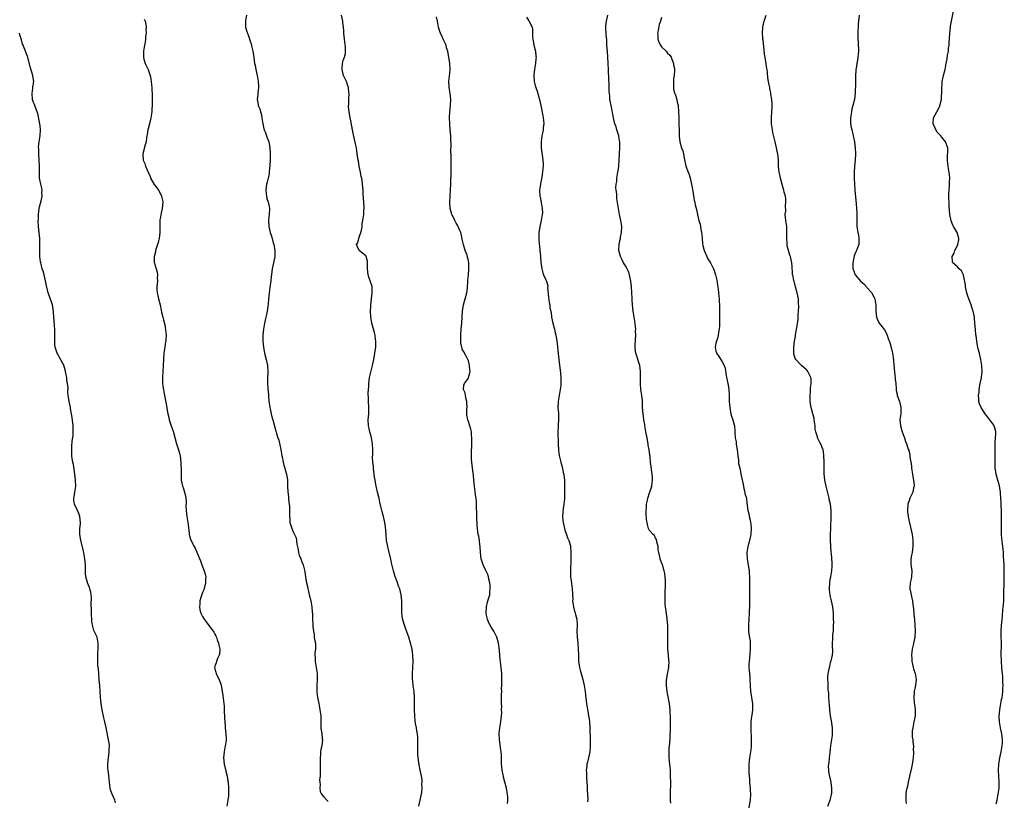
# Model space of a CAD drawing. Units: inches. Extents: x 2520000 to 2523000, y 1542000 to 1545000.
# Drawn here: x 2520502 to 2520829, y 1542601 to 1542859 of the extents above; entities that cross this region are included whole.
import ezdxf

# ---------------------------------------------------------------- set-up
doc = ezdxf.new("R2010")
doc.units = ezdxf.units.IN
doc.header["$MEASUREMENT"] = 0
doc.layers.add('LD25201542_10ft', color=73, linetype='Continuous')

msp = doc.modelspace()

# ---------------------------------------------------------------- linework, layer by layer
at = {"layer": 'LD25201542_10ft'}
for points, elevation in [([(2520825.8, 1542599.8), (2520826.1, 1542601), (2520826.23, 1542601.77), (2520826.52, 1542603), (2520826.79, 1542605), (2520826.84, 1542607), (2520826.63, 1542611), (2520826.71, 1542613), (2520826.99, 1542615), (2520827.44, 1542617), (2520827.81, 1542619), (2520827.87, 1542619.87), (2520827.93, 1542621), (2520827.69, 1542623), (2520827.27, 1542625), (2520826.92, 1542627), (2520826.84, 1542628.84), (2520827.03, 1542631), (2520827.38, 1542633), (2520827.59, 1542634.41), (2520827.77, 1542635), (2520827.95, 1542635.95), (2520828.05, 1542637), (2520828.06, 1542637.94), (2520828.1, 1542639), (2520828.03, 1542640.03), (2520828.02, 1542641), (2520827.99, 1542642.01), (2520827.77, 1542643.77), (2520827.7, 1542645), (2520827.54, 1542647), (2520827.54, 1542647.54), (2520827.48, 1542649), (2520827.51, 1542650.49), (2520827.57, 1542651.57), (2520827.59, 1542653), (2520827.48, 1542655.48), (2520827.46, 1542657), (2520827.63, 1542659), (2520827.73, 1542659.73), (2520827.84, 1542661), (2520827.9, 1542662.1), (2520828.04, 1542664.04), (2520828.21, 1542665.79), (2520828.31, 1542667), (2520828.37, 1542668.37), (2520828.39, 1542669), (2520828.38, 1542669.62), (2520828.47, 1542673), (2520828.5, 1542673.5), (2520828.51, 1542675), (2520828.47, 1542676.47), (2520828.5, 1542677), (2520828.42, 1542679), (2520828.39, 1542680.39), (2520828.27, 1542681.73), (2520828.25, 1542683), (2520828.18, 1542684.17), (2520828.07, 1542685), (2520827.67, 1542687.67), (2520827.55, 1542689), (2520827.59, 1542690.41), (2520827.53, 1542691), (2520827.53, 1542691.53), (2520827.59, 1542693), (2520827.63, 1542695), (2520827.58, 1542697), (2520827.52, 1542698.48), (2520827.44, 1542699.44), (2520827.37, 1542701), (2520827.26, 1542702.74), (2520827.23, 1542703), (2520826.91, 1542705.09), (2520826.41, 1542707), (2520825.83, 1542709), (2520825.56, 1542710.44), (2520825.47, 1542711), (2520825.48, 1542711.48), (2520825.44, 1542713), (2520825.48, 1542715), (2520825.44, 1542717), (2520825.45, 1542718.55), (2520825.46, 1542719), (2520825.53, 1542719.53), (2520825.64, 1542721), (2520825.67, 1542722.33), (2520825.74, 1542723), (2520825.58, 1542723.58), (2520825.13, 1542725), (2520825, 1542725.15), (2520823.76, 1542727), (2520823.39, 1542727.39), (2520823, 1542727.84), (2520822.49, 1542728.49), (2520822.2, 1542729), (2520820.81, 1542731), (2520820.27, 1542732.27), (2520820.02, 1542733), (2520820.02, 1542733.98), (2520819.98, 1542735), (2520820.15, 1542736.14), (2520820.23, 1542737), (2520820.26, 1542737.74), (2520820.54, 1542739), (2520820.91, 1542740.91), (2520820.91, 1542741.09), (2520821.13, 1542743), (2520821.08, 1542745), (2520820.77, 1542747), (2520820.42, 1542748.42), (2520820.25, 1542749), (2520819.98, 1542750.02), (2520819.75, 1542751), (2520819.62, 1542751.62), (2520819.39, 1542753), (2520819.15, 1542754.85), (2520819.1, 1542755.1), (2520818.93, 1542756.93), (2520818.77, 1542759), (2520818.6, 1542760.6), (2520818.59, 1542761), (2520818.51, 1542761.49), (2520818.21, 1542763), (2520817.87, 1542763.87), (2520817.54, 1542765), (2520816.73, 1542767), (2520816.28, 1542768.28), (2520816.1, 1542769), (2520815.69, 1542771), (2520815.65, 1542771.65), (2520815, 1542774.86), (2520814.96, 1542774.96), (2520814.32, 1542776.32), (2520813.57, 1542777), (2520813, 1542777.6), (2520811.45, 1542779), (2520811.31, 1542779.31), (2520811.2, 1542781), (2520811.89, 1542782.11), (2520812.12, 1542783), (2520813, 1542784.7), (2520813.12, 1542785), (2520813.44, 1542786.56), (2520813.46, 1542787), (2520812.93, 1542789), (2520811.73, 1542791), (2520811.45, 1542791.45), (2520810.86, 1542792.86), (2520810.48, 1542795), (2520810.27, 1542797.73), (2520810.2, 1542799), (2520810.16, 1542800.16), (2520810.12, 1542801), (2520810.14, 1542801.86), (2520810.2, 1542803), (2520810.34, 1542804.34), (2520810.38, 1542805), (2520810.37, 1542805.63), (2520810.43, 1542807), (2520810.32, 1542808.32), (2520810.08, 1542810.08), (2520809.93, 1542811), (2520809.86, 1542811.86), (2520809.74, 1542813), (2520809.74, 1542814.26), (2520809.83, 1542815.83), (2520809.81, 1542817), (2520809.08, 1542819), (2520808.1, 1542820.1), (2520807.44, 1542821), (2520806.27, 1542822.27), (2520805.84, 1542823), (2520805.56, 1542823.56), (2520804.92, 1542825), (2520805.03, 1542826.97), (2520805.03, 1542827), (2520806.13, 1542829), (2520807, 1542830.64), (2520807.14, 1542830.86), (2520807.21, 1542831), (2520807.71, 1542833), (2520807.75, 1542834.25), (2520807.82, 1542835), (2520807.87, 1542835.87), (2520807.83, 1542837), (2520807.88, 1542838.12), (2520807.97, 1542839), (2520808.4, 1542841), (2520808.89, 1542843), (2520809.29, 1542845), (2520809.55, 1542846.45), (2520809.73, 1542847.73), (2520809.98, 1542849), (2520810.06, 1542850.06), (2520810.21, 1542851), (2520810.27, 1542852.27), (2520810.34, 1542853), (2520810.47, 1542855), (2520810.67, 1542857), (2520810.73, 1542857.27), (2520811, 1542859), (2520811.69, 1542862.31)], 7610), ([(2520543.66, 1542859.66), (2520543.94, 1542859), (2520544.18, 1542857.82), (2520544.26, 1542857), (2520544.23, 1542856.23), (2520544.24, 1542855), (2520544.07, 1542853.93), (2520544.07, 1542853), (2520543.99, 1542851.99), (2520543.61, 1542850.39), (2520543.41, 1542849), (2520543.39, 1542847), (2520543.57, 1542846.43), (2520543.98, 1542845), (2520544.93, 1542843), (2520545.67, 1542841), (2520545.88, 1542839.88), (2520546, 1542839), (2520546.1, 1542837.9), (2520546.16, 1542837), (2520546.17, 1542836.17), (2520546.24, 1542835), (2520546.29, 1542833.71), (2520546.29, 1542833), (2520546.26, 1542832.26), (2520546.28, 1542831), (2520546.21, 1542829.79), (2520546.14, 1542829), (2520545.73, 1542826.27), (2520545, 1542823.3), (2520544.88, 1542823), (2520544.6, 1542821.4), (2520544.48, 1542821), (2520544.4, 1542820.4), (2520544.25, 1542819), (2520544, 1542818), (2520543.17, 1542815), (2520543.17, 1542814.83), (2520543.3, 1542813), (2520543.83, 1542811.83), (2520544.04, 1542811), (2520544.8, 1542809.2), (2520544.94, 1542808.94), (2520545.58, 1542807.58), (2520545.77, 1542807), (2520546.94, 1542804.94), (2520547.84, 1542803.84), (2520548.39, 1542803), (2520549, 1542801.82), (2520549.37, 1542801), (2520549.67, 1542799.67), (2520549.8, 1542799), (2520549.64, 1542797), (2520549.14, 1542795), (2520549, 1542794.09), (2520548.79, 1542793.21), (2520548.79, 1542793), (2520548.82, 1542792.82), (2520548.8, 1542789.2), (2520548.83, 1542789), (2520548.6, 1542787), (2520548.26, 1542785.74), (2520548.09, 1542785), (2520547.42, 1542783), (2520547.36, 1542782.64), (2520547, 1542781.34), (2520546.92, 1542781), (2520546.92, 1542780.92), (2520546.95, 1542779), (2520547, 1542778.79), (2520547.91, 1542775.91), (2520548.07, 1542775), (2520547.99, 1542774.01), (2520548.05, 1542773), (2520547.97, 1542771.97), (2520547.82, 1542771), (2520547.82, 1542770.18), (2520547.89, 1542769), (2520548.16, 1542768.16), (2520548.41, 1542767), (2520548.93, 1542765), (2520549.23, 1542763.23), (2520549.41, 1542762.59), (2520549.79, 1542761), (2520550.09, 1542760.09), (2520550.48, 1542758.48), (2520550.75, 1542756.75), (2520550.88, 1542755), (2520550.78, 1542753.22), (2520550.78, 1542753), (2520550.75, 1542752.76), (2520550.45, 1542751), (2520550.37, 1542750.37), (2520550.14, 1542749), (2520550.03, 1542747), (2520549.97, 1542745), (2520549.67, 1542741), (2520549.69, 1542739.69), (2520549.72, 1542739), (2520549.85, 1542738.15), (2520549.99, 1542737), (2520550.13, 1542736.13), (2520550.78, 1542732.78), (2520551.49, 1542729), (2520551.75, 1542727.75), (2520551.94, 1542727), (2520552.61, 1542725), (2520553.24, 1542723.24), (2520554.35, 1542719), (2520554.99, 1542717.01), (2520555.44, 1542715.44), (2520555.54, 1542715), (2520555.83, 1542713), (2520555.82, 1542711.82), (2520555.89, 1542711), (2520555.91, 1542710.09), (2520555.84, 1542709), (2520555.87, 1542707.87), (2520555.93, 1542707), (2520556.36, 1542705), (2520556.53, 1542704.53), (2520557, 1542703), (2520557.39, 1542701.39), (2520557.53, 1542699.53), (2520557.47, 1542698.53), (2520557.51, 1542697), (2520557.75, 1542695), (2520558.1, 1542693), (2520558.18, 1542692.18), (2520558.52, 1542689.48), (2520558.55, 1542689), (2520558.61, 1542688.61), (2520559.08, 1542687.08), (2520560.18, 1542685), (2520560.47, 1542684.47), (2520561.13, 1542683.13), (2520562.28, 1542680.28), (2520562.75, 1542679), (2520563.52, 1542677), (2520563.84, 1542675.84), (2520564.01, 1542675), (2520563.98, 1542674.03), (2520563.98, 1542673), (2520563.35, 1542670.65), (2520563, 1542669.81), (2520562.52, 1542668.52), (2520562.1, 1542667), (2520562.11, 1542665.89), (2520561.97, 1542665), (2520562.1, 1542664.1), (2520562.44, 1542663), (2520563, 1542661.82), (2520563.45, 1542661), (2520564.14, 1542660.14), (2520565, 1542658.85), (2520566.47, 1542657), (2520566.69, 1542656.69), (2520567, 1542656.05), (2520567.4, 1542655.4), (2520567.56, 1542655), (2520567.85, 1542654.15), (2520568.27, 1542653), (2520568.35, 1542652.35), (2520568.64, 1542651), (2520568.59, 1542649.41), (2520568.48, 1542649), (2520567.95, 1542647.95), (2520567.62, 1542647), (2520567.49, 1542646.51), (2520567, 1542645.37), (2520566.89, 1542645), (2520567, 1542644.55), (2520567.41, 1542643.41), (2520567.46, 1542643), (2520567.79, 1542642.21), (2520568.44, 1542641), (2520568.62, 1542640.62), (2520569, 1542639.4), (2520569.08, 1542639.08), (2520569.65, 1542635.65), (2520570.02, 1542633), (2520570.11, 1542632.11), (2520570.17, 1542631), (2520570.24, 1542628.24), (2520570.31, 1542627), (2520570.47, 1542625.53), (2520570.5, 1542625), (2520570.72, 1542623), (2520570.74, 1542621.26), (2520570.77, 1542621), (2520570.75, 1542620.75), (2520570.51, 1542619), (2520570.1, 1542617), (2520569.89, 1542615), (2520570.09, 1542613), (2520570.65, 1542610.65), (2520571.08, 1542609), (2520571.37, 1542607.37), (2520571.42, 1542607), (2520571.57, 1542605), (2520571.53, 1542602.47), (2520571.34, 1542601), (2520571.01, 1542599.01)], 7520), ([(2520577.56, 1542861), (2520577.19, 1542859.19), (2520577.17, 1542859), (2520577.2, 1542858.8), (2520577.19, 1542857), (2520577.6, 1542855.6), (2520578.26, 1542853.74), (2520578.68, 1542852.68), (2520579.14, 1542851.14), (2520579.2, 1542850.8), (2520579.65, 1542849), (2520579.88, 1542847.88), (2520580.05, 1542845.95), (2520580.22, 1542845), (2520580.38, 1542844.38), (2520580.6, 1542843), (2520581.05, 1542841), (2520581.4, 1542839), (2520581.45, 1542837.45), (2520581.53, 1542837), (2520581.29, 1542835.29), (2520581.32, 1542835), (2520581.32, 1542834.68), (2520581.03, 1542833), (2520581.38, 1542831.38), (2520581.42, 1542831), (2520581.94, 1542829.94), (2520582.14, 1542829), (2520582.36, 1542828.36), (2520582.62, 1542827), (2520582.95, 1542824.95), (2520583.29, 1542823.29), (2520583.4, 1542823), (2520583.69, 1542822.31), (2520584.32, 1542820.32), (2520584.87, 1542819), (2520585, 1542818.5), (2520585.28, 1542817), (2520585.41, 1542815.41), (2520585.39, 1542815), (2520585.35, 1542814.65), (2520585.34, 1542813), (2520585.28, 1542811.28), (2520585.07, 1542809), (2520585, 1542808.57), (2520584.68, 1542807), (2520584.38, 1542805.62), (2520584.17, 1542805), (2520584.03, 1542804.03), (2520583.93, 1542803), (2520584.09, 1542801.91), (2520584.17, 1542801), (2520584.31, 1542800.31), (2520584.73, 1542799), (2520585, 1542797.63), (2520585.1, 1542797), (2520585.02, 1542795), (2520584.81, 1542793.19), (2520584.81, 1542792.81), (2520584.92, 1542791), (2520585.41, 1542789), (2520585.83, 1542787.83), (2520586.02, 1542787), (2520586.4, 1542785.6), (2520586.59, 1542785), (2520586.92, 1542783), (2520586.87, 1542781.13), (2520586.87, 1542781), (2520586.5, 1542779), (2520586.08, 1542777), (2520585.96, 1542775.96), (2520585.69, 1542774.31), (2520585.57, 1542773), (2520585.25, 1542770.75), (2520584.99, 1542768.99), (2520584.83, 1542767), (2520584.75, 1542765.25), (2520584.61, 1542764.61), (2520584.4, 1542763), (2520584.17, 1542761.83), (2520583.94, 1542761), (2520583.52, 1542759), (2520583.13, 1542757), (2520582.91, 1542755), (2520582.93, 1542753), (2520583.13, 1542751), (2520583.53, 1542749), (2520584.08, 1542747), (2520584.5, 1542745), (2520584.58, 1542743), (2520584.48, 1542740.48), (2520584.49, 1542739), (2520584.58, 1542737.42), (2520584.62, 1542737), (2520584.69, 1542736.69), (2520584.76, 1542735), (2520584.93, 1542733.07), (2520585.25, 1542731.25), (2520585.27, 1542731), (2520585.37, 1542730.63), (2520585.72, 1542729), (2520585.93, 1542727.93), (2520586.26, 1542727), (2520586.74, 1542725.26), (2520586.83, 1542724.83), (2520587.26, 1542723.26), (2520587.36, 1542723), (2520587.5, 1542722.5), (2520587.95, 1542721), (2520588.22, 1542720.22), (2520588.85, 1542717.15), (2520588.89, 1542717), (2520589.24, 1542715), (2520589.33, 1542714.67), (2520589.66, 1542713), (2520589.91, 1542711.91), (2520590.22, 1542711), (2520590.36, 1542710.36), (2520590.77, 1542709), (2520591.06, 1542707.06), (2520591.13, 1542705), (2520591.25, 1542703), (2520591.3, 1542702.7), (2520591.48, 1542701), (2520591.6, 1542699.6), (2520591.7, 1542699), (2520591.77, 1542698.23), (2520591.77, 1542697), (2520591.72, 1542695.72), (2520591.76, 1542695), (2520591.84, 1542694.16), (2520591.92, 1542693), (2520592.5, 1542691), (2520593, 1542689.91), (2520593.45, 1542689), (2520593.92, 1542687.92), (2520594.12, 1542687), (2520594.22, 1542685.78), (2520594.48, 1542684.48), (2520594.72, 1542683), (2520595, 1542682.2), (2520595.48, 1542681), (2520595.9, 1542679.9), (2520596.27, 1542679), (2520596.8, 1542676.8), (2520597.07, 1542674.93), (2520597.43, 1542673), (2520597.76, 1542671.76), (2520597.86, 1542671), (2520598.11, 1542670.11), (2520598.32, 1542669), (2520598.79, 1542667), (2520599.19, 1542665), (2520599.31, 1542663.31), (2520599.37, 1542663), (2520599.41, 1542662.59), (2520599.39, 1542661), (2520599.47, 1542659.47), (2520599.49, 1542658.51), (2520599.68, 1542657), (2520599.89, 1542655.9), (2520599.99, 1542655), (2520600.15, 1542653.85), (2520600.33, 1542653), (2520600.41, 1542652.41), (2520600.38, 1542651), (2520600.21, 1542649.79), (2520600.21, 1542649), (2520600.24, 1542648.24), (2520600.24, 1542647), (2520600.61, 1542645), (2520600.91, 1542643), (2520600.91, 1542641), (2520600.79, 1542639), (2520600.82, 1542637.18), (2520600.8, 1542636.8), (2520601.01, 1542635.01), (2520601.44, 1542633), (2520601.7, 1542631.7), (2520601.86, 1542631), (2520602.1, 1542629), (2520602.13, 1542627), (2520602.19, 1542625), (2520602.26, 1542624.26), (2520602.44, 1542623), (2520602.63, 1542621.37), (2520602.65, 1542621), (2520602.44, 1542619), (2520602.18, 1542617.82), (2520602.06, 1542617), (2520602.04, 1542616.04), (2520601.93, 1542615), (2520601.91, 1542614.09), (2520601.96, 1542613), (2520601.95, 1542610.05), (2520601.87, 1542609), (2520601.73, 1542607.73), (2520601.76, 1542607), (2520601.91, 1542606.09), (2520601.79, 1542605), (2520601.9, 1542603.9), (2520602.39, 1542603), (2520603, 1542602.29), (2520604.16, 1542601), (2520604.62, 1542600.62)], 7530), ([(2520634.62, 1542599), (2520635.02, 1542601), (2520635.56, 1542603.56), (2520635.73, 1542605), (2520635.63, 1542606.37), (2520635.73, 1542607), (2520635.74, 1542607.74), (2520635.46, 1542609), (2520635.07, 1542611), (2520634.72, 1542612.72), (2520634.35, 1542615), (2520634.24, 1542616.24), (2520634.22, 1542617), (2520634.26, 1542617.74), (2520634.28, 1542620.28), (2520634.3, 1542621), (2520634.23, 1542621.77), (2520634.14, 1542623), (2520633.98, 1542623.98), (2520633.78, 1542625), (2520633.55, 1542626.45), (2520633.37, 1542627.37), (2520633.26, 1542629), (2520633.17, 1542631), (2520633.13, 1542633), (2520633.15, 1542635.15), (2520633.03, 1542637), (2520632.74, 1542639), (2520632.56, 1542640.56), (2520632.52, 1542641), (2520632.53, 1542643), (2520632.62, 1542645), (2520632.68, 1542647), (2520632.63, 1542649), (2520632.35, 1542651), (2520631.85, 1542653), (2520631.25, 1542655), (2520630.35, 1542657.65), (2520629.59, 1542659.59), (2520629.23, 1542661.23), (2520629.02, 1542663), (2520628.95, 1542665.05), (2520628.96, 1542667), (2520628.79, 1542669), (2520628.28, 1542671), (2520627.91, 1542671.91), (2520627.54, 1542673), (2520627, 1542674.5), (2520626.8, 1542675), (2520626.17, 1542677), (2520625.57, 1542679.57), (2520625.28, 1542681), (2520624.42, 1542684.42), (2520624.29, 1542685), (2520623.94, 1542687), (2520623.75, 1542689), (2520623.58, 1542691.58), (2520623.39, 1542693), (2520622.95, 1542694.95), (2520622.34, 1542697), (2520622.17, 1542697.83), (2520621.68, 1542699.68), (2520621.43, 1542701), (2520621.33, 1542701.33), (2520620.94, 1542703), (2520620.54, 1542704.54), (2520620.47, 1542705), (2520620.4, 1542705.6), (2520620.12, 1542707), (2520619.95, 1542707.95), (2520619.85, 1542709), (2520619.58, 1542711), (2520619.57, 1542711.57), (2520619.38, 1542713), (2520619.3, 1542714.7), (2520619.35, 1542715.35), (2520619.37, 1542717), (2520619.27, 1542719), (2520618.88, 1542721), (2520618.34, 1542723), (2520618.13, 1542724.13), (2520617.93, 1542725), (2520617.87, 1542727), (2520618.04, 1542729), (2520618.05, 1542731), (2520617.9, 1542733), (2520617.9, 1542734.1), (2520617.8, 1542735.8), (2520617.89, 1542737), (2520618.01, 1542737.99), (2520617.99, 1542739), (2520618.12, 1542740.12), (2520618.28, 1542741), (2520619.29, 1542745), (2520619.69, 1542747), (2520620.05, 1542749), (2520620.18, 1542749.82), (2520620.33, 1542751), (2520620.39, 1542753), (2520620.28, 1542753.72), (2520620.15, 1542755), (2520619.93, 1542755.93), (2520619.05, 1542759), (2520618.7, 1542761), (2520618.6, 1542763), (2520618.65, 1542764.65), (2520618.67, 1542765), (2520619.19, 1542769), (2520619.11, 1542770.89), (2520619.12, 1542771), (2520619.11, 1542771.11), (2520618.63, 1542772.63), (2520618.46, 1542773), (2520618.15, 1542773.85), (2520617.77, 1542775), (2520617.62, 1542777), (2520617.58, 1542778.42), (2520617.6, 1542779), (2520617.56, 1542779.56), (2520617.12, 1542781), (2520617, 1542781.23), (2520616, 1542782), (2520614.84, 1542783), (2520614.24, 1542784.24), (2520614, 1542785), (2520614.39, 1542785.61), (2520614.7, 1542787), (2520615, 1542787.79), (2520615.42, 1542789), (2520615.75, 1542790.25), (2520615.78, 1542791), (2520615.88, 1542791.88), (2520616.07, 1542793), (2520616.34, 1542795), (2520616.4, 1542796.4), (2520616.45, 1542797), (2520616.45, 1542797.55), (2520616.15, 1542801.85), (2520616.13, 1542803), (2520615.98, 1542805), (2520615.83, 1542806.17), (2520615.67, 1542807), (2520615.53, 1542807.53), (2520615.26, 1542809), (2520614.83, 1542811), (2520614.57, 1542812.57), (2520614.48, 1542813), (2520614.23, 1542815), (2520614.06, 1542816.06), (2520613.93, 1542817), (2520613.66, 1542818.34), (2520613, 1542821.29), (2520612.64, 1542823), (2520612.04, 1542825.96), (2520611.85, 1542827), (2520611.77, 1542827.77), (2520611.53, 1542829), (2520611.36, 1542830.64), (2520611.36, 1542831), (2520611.37, 1542831.37), (2520611.38, 1542833), (2520611.49, 1542835), (2520611.45, 1542835.45), (2520611.36, 1542837), (2520611, 1542837.94), (2520610.66, 1542839), (2520610.09, 1542840.09), (2520609.69, 1542841), (2520609.17, 1542843), (2520609.2, 1542843.2), (2520609.37, 1542845), (2520609.68, 1542846.32), (2520609.97, 1542847), (2520610.27, 1542848.27), (2520610.36, 1542849), (2520610.34, 1542850.34), (2520610.14, 1542852.14), (2520610, 1542853), (2520609.8, 1542855), (2520609.76, 1542855.76), (2520609.65, 1542857), (2520609.42, 1542858.58), (2520609.38, 1542859), (2520608.98, 1542861)], 7540), ([(2520663.95, 1542599.95), (2520664.08, 1542601), (2520664.03, 1542601.97), (2520664, 1542603), (2520663.65, 1542605), (2520663.14, 1542607), (2520662.67, 1542608.67), (2520662.59, 1542609), (2520662.52, 1542609.48), (2520662.19, 1542611), (2520662.07, 1542612.07), (2520662.02, 1542613), (2520662, 1542614), (2520661.96, 1542615), (2520661.96, 1542615.96), (2520661.83, 1542617), (2520661.6, 1542618.4), (2520661.51, 1542619.51), (2520661.29, 1542621), (2520661.27, 1542621.27), (2520661.24, 1542623), (2520661.25, 1542623.25), (2520661.46, 1542625), (2520661.69, 1542626.31), (2520661.79, 1542627), (2520662, 1542629), (2520662.04, 1542630.04), (2520662.02, 1542631), (2520662.06, 1542632.06), (2520661.98, 1542633), (2520661.97, 1542634.03), (2520662.01, 1542635), (2520662, 1542636), (2520662.06, 1542637), (2520662.01, 1542638.01), (2520662.07, 1542639), (2520662.04, 1542640.04), (2520662.09, 1542641), (2520662.11, 1542641.89), (2520662.07, 1542643), (2520661.9, 1542645), (2520661.81, 1542645.81), (2520661.64, 1542647), (2520661.58, 1542647.58), (2520661.43, 1542649), (2520661.3, 1542650.7), (2520660.99, 1542653), (2520660.41, 1542655), (2520659.42, 1542657), (2520659, 1542657.68), (2520658.24, 1542659), (2520657.81, 1542659.81), (2520657.31, 1542661), (2520657, 1542662.33), (2520656.87, 1542663), (2520656.96, 1542665.04), (2520657.39, 1542666.61), (2520657.73, 1542667.73), (2520658.07, 1542669), (2520658.13, 1542669.87), (2520658.26, 1542671), (2520658.2, 1542672.2), (2520658.11, 1542673), (2520657.82, 1542674.18), (2520657.68, 1542675), (2520657.52, 1542675.52), (2520656.73, 1542677.27), (2520655.9, 1542679), (2520655.65, 1542679.65), (2520655.29, 1542681), (2520655.05, 1542683), (2520654.92, 1542684.92), (2520654.74, 1542686.74), (2520654.65, 1542687), (2520654.45, 1542688.45), (2520654.28, 1542689), (2520654.03, 1542691), (2520653.95, 1542691.95), (2520653.94, 1542693), (2520653.85, 1542693.85), (2520653.84, 1542695), (2520653.78, 1542695.78), (2520653.75, 1542698.25), (2520653.72, 1542699), (2520653.66, 1542699.66), (2520653.57, 1542701), (2520653.48, 1542701.48), (2520653.27, 1542703), (2520653.22, 1542703.22), (2520652.99, 1542704.99), (2520652.82, 1542707), (2520652.7, 1542708.7), (2520652.58, 1542709.42), (2520652.39, 1542711), (2520652.12, 1542713), (2520652.09, 1542713.91), (2520652.02, 1542715), (2520652.03, 1542716.03), (2520652.09, 1542717), (2520652.17, 1542717.83), (2520652.19, 1542719), (2520652.2, 1542721), (2520652.06, 1542721.94), (2520652, 1542723), (2520651.87, 1542723.87), (2520651.47, 1542725), (2520651, 1542726.41), (2520650.78, 1542727), (2520650.51, 1542728.51), (2520650.53, 1542729), (2520650.51, 1542730.51), (2520650.56, 1542731), (2520650.51, 1542732.51), (2520650.47, 1542733), (2520650.23, 1542733.77), (2520650.02, 1542735), (2520649.93, 1542735.93), (2520649.4, 1542737), (2520649.54, 1542738.46), (2520649.75, 1542739), (2520651, 1542740.79), (2520651.1, 1542741), (2520651.48, 1542742.52), (2520651.55, 1542743), (2520651.52, 1542743.52), (2520651.4, 1542745), (2520651, 1542746.48), (2520650.81, 1542747), (2520650.22, 1542748.22), (2520649.48, 1542749.48), (2520649, 1542750.41), (2520648.82, 1542751), (2520648.51, 1542752.51), (2520648.48, 1542753), (2520648.49, 1542753.51), (2520648.46, 1542755), (2520648.65, 1542757), (2520648.87, 1542759), (2520648.96, 1542761.04), (2520649.02, 1542763), (2520649.35, 1542765), (2520649.73, 1542766.27), (2520649.98, 1542767), (2520650.5, 1542769), (2520650.7, 1542770.7), (2520650.83, 1542772.83), (2520650.83, 1542773.17), (2520651, 1542775.02), (2520651.15, 1542777), (2520651.14, 1542778.86), (2520651, 1542779.68), (2520650.74, 1542780.74), (2520650.71, 1542781), (2520650.56, 1542781.44), (2520649.98, 1542783), (2520649.36, 1542785), (2520649, 1542786.78), (2520648.61, 1542788.61), (2520648.5, 1542789), (2520648.11, 1542789.89), (2520647.67, 1542791), (2520647.43, 1542791.43), (2520647, 1542792.09), (2520646.5, 1542793), (2520646.03, 1542793.97), (2520645.5, 1542795), (2520645.39, 1542795.39), (2520645, 1542797), (2520644.92, 1542799), (2520644.98, 1542801.02), (2520645.15, 1542805), (2520645.17, 1542805.17), (2520645.24, 1542807), (2520645.27, 1542807.27), (2520645.31, 1542809), (2520645.3, 1542810.7), (2520645.33, 1542811), (2520645.32, 1542811.32), (2520645.3, 1542813), (2520645.27, 1542813.27), (2520645.28, 1542815), (2520645.25, 1542815.25), (2520645.33, 1542818.67), (2520645.25, 1542819.25), (2520645.19, 1542821), (2520645.03, 1542823), (2520644.91, 1542824.91), (2520644.88, 1542825.12), (2520644.8, 1542827), (2520644.83, 1542829), (2520645.06, 1542831), (2520645.19, 1542833), (2520645.01, 1542835.01), (2520644.68, 1542837), (2520644.65, 1542837.35), (2520644.59, 1542839), (2520644.79, 1542840.79), (2520645.01, 1542842.99), (2520644.9, 1542845), (2520644.56, 1542847), (2520644.29, 1542848.29), (2520644.17, 1542849), (2520643.82, 1542850.18), (2520643.61, 1542851), (2520643.47, 1542851.47), (2520643, 1542852.37), (2520642.8, 1542852.8), (2520642.39, 1542853.61), (2520641.75, 1542855), (2520641.59, 1542855.59), (2520641.14, 1542857), (2520640.8, 1542859), (2520640.45, 1542860.45)], 7550), ([(2520670.3, 1542860.3), (2520671.03, 1542859.03), (2520672.09, 1542857), (2520672.27, 1542856.27), (2520672.3, 1542853.7), (2520672.35, 1542853), (2520672.42, 1542852.42), (2520672.69, 1542851), (2520673.19, 1542849), (2520673.39, 1542847.39), (2520673.42, 1542847), (2520673.38, 1542846.62), (2520673.29, 1542845), (2520672.92, 1542843), (2520672.68, 1542841.32), (2520672.65, 1542841), (2520672.76, 1542839), (2520673, 1542838.11), (2520673.32, 1542837), (2520673.78, 1542835.78), (2520674.03, 1542835), (2520674.61, 1542833), (2520675.02, 1542831.02), (2520675.63, 1542827.63), (2520675.78, 1542827), (2520675.93, 1542826.07), (2520676, 1542825), (2520675.82, 1542823.82), (2520675.81, 1542823), (2520675.71, 1542822.29), (2520675.34, 1542821), (2520675.08, 1542819), (2520675.17, 1542817), (2520675.39, 1542815.39), (2520675.45, 1542814.55), (2520675.66, 1542813), (2520675.73, 1542811.73), (2520675.73, 1542811), (2520675.71, 1542810.29), (2520675.61, 1542809), (2520675.32, 1542807.32), (2520675.28, 1542806.72), (2520675, 1542805.65), (2520674.87, 1542805), (2520674.6, 1542803), (2520674.68, 1542801), (2520674.76, 1542800.76), (2520675, 1542799.48), (2520675.11, 1542799.11), (2520675.12, 1542798.88), (2520675.49, 1542797), (2520675.51, 1542795.51), (2520675.45, 1542795), (2520675.08, 1542793), (2520674.66, 1542791), (2520674.49, 1542789.51), (2520674.39, 1542789), (2520674.36, 1542788.36), (2520674.35, 1542787), (2520674.46, 1542785), (2520674.54, 1542784.54), (2520674.66, 1542783), (2520674.85, 1542781.15), (2520674.89, 1542780.89), (2520675.03, 1542779.03), (2520675.29, 1542777), (2520675.65, 1542775.66), (2520675.92, 1542775), (2520676.65, 1542773.35), (2520676.88, 1542772.88), (2520677.3, 1542771.3), (2520677.24, 1542770.76), (2520677.59, 1542767.59), (2520677.77, 1542765.77), (2520677.94, 1542765), (2520678.02, 1542764.02), (2520678.3, 1542763), (2520678.56, 1542761.44), (2520678.59, 1542761), (2520678.94, 1542759), (2520679.48, 1542757), (2520679.79, 1542755.79), (2520679.96, 1542755), (2520680.19, 1542753.81), (2520680.32, 1542753), (2520680.38, 1542752.38), (2520680.58, 1542751), (2520681.02, 1542746.98), (2520681.55, 1542742.45), (2520681.64, 1542741), (2520681.6, 1542739.6), (2520681.64, 1542739), (2520681.61, 1542738.39), (2520681.41, 1542737), (2520681.05, 1542735.05), (2520680.74, 1542733), (2520680.73, 1542732.73), (2520680.69, 1542731), (2520680.81, 1542729.19), (2520680.86, 1542727), (2520680.71, 1542725.29), (2520680.72, 1542724.72), (2520680.63, 1542723), (2520680.65, 1542721.35), (2520680.71, 1542720.71), (2520680.77, 1542719), (2520680.9, 1542716.9), (2520681.12, 1542715.12), (2520681.58, 1542713), (2520682.14, 1542711), (2520682.45, 1542709.55), (2520682.6, 1542709), (2520682.66, 1542708.66), (2520682.8, 1542707), (2520682.84, 1542704.84), (2520682.85, 1542703), (2520682.81, 1542700.81), (2520682.66, 1542699), (2520682.44, 1542697.56), (2520682.2, 1542695), (2520682.31, 1542693.69), (2520682.35, 1542693), (2520682.82, 1542691), (2520683, 1542690.4), (2520683.51, 1542689), (2520683.89, 1542687.89), (2520684.26, 1542687), (2520684.78, 1542685.22), (2520684.84, 1542685), (2520684.99, 1542683), (2520684.94, 1542680.94), (2520684.78, 1542676.78), (2520684.85, 1542675), (2520685, 1542673.66), (2520685.38, 1542671), (2520685.49, 1542669.49), (2520685.48, 1542669), (2520685.57, 1542667.57), (2520685.54, 1542667), (2520685.61, 1542666.39), (2520685.84, 1542665), (2520686.08, 1542664.08), (2520686.41, 1542663), (2520686.51, 1542662.51), (2520686.92, 1542661), (2520687.03, 1542659), (2520686.98, 1542657.02), (2520687.06, 1542655), (2520687.25, 1542653), (2520687.4, 1542651), (2520687.43, 1542649), (2520687.47, 1542647.47), (2520687.5, 1542647), (2520687.6, 1542646.4), (2520687.79, 1542645), (2520688.04, 1542644.04), (2520688.92, 1542641), (2520689.34, 1542639), (2520689.64, 1542637), (2520689.8, 1542635.8), (2520690.02, 1542633.98), (2520690.25, 1542632.25), (2520690.53, 1542630.53), (2520690.84, 1542629), (2520691, 1542628), (2520691.14, 1542626.86), (2520691.24, 1542625), (2520691.27, 1542623.27), (2520691.31, 1542622.69), (2520691.36, 1542619.36), (2520691.39, 1542619), (2520691.27, 1542617), (2520690.85, 1542615), (2520690.43, 1542613.57), (2520690.29, 1542613), (2520690.23, 1542612.23), (2520690.01, 1542611), (2520690.11, 1542610.11), (2520690.09, 1542609), (2520690.18, 1542608.18), (2520690.3, 1542605.7), (2520690.32, 1542605), (2520690.32, 1542604.32), (2520690.55, 1542601.45), (2520690.51, 1542600.51)], 7560), ([(2520718.07, 1542600.07), (2520718, 1542601), (2520717.98, 1542602.02), (2520717.92, 1542603), (2520718.01, 1542607), (2520718, 1542609), (2520717.97, 1542610.03), (2520717.9, 1542611), (2520717.81, 1542611.81), (2520717.5, 1542615), (2520717.47, 1542617), (2520717.55, 1542618.45), (2520717.68, 1542619.68), (2520717.83, 1542621.83), (2520717.97, 1542625), (2520717.99, 1542627), (2520717.95, 1542627.95), (2520717.94, 1542629), (2520717.87, 1542629.87), (2520717.81, 1542631), (2520717.59, 1542633), (2520717.29, 1542634.71), (2520717.22, 1542635.22), (2520717, 1542636.4), (2520716.87, 1542637), (2520716.62, 1542639), (2520716.68, 1542640.68), (2520716.67, 1542641), (2520716.7, 1542641.3), (2520717, 1542642.71), (2520717.43, 1542645), (2520717.42, 1542645.42), (2520717.5, 1542647), (2520717.43, 1542647.43), (2520717.33, 1542649), (2520717.12, 1542651.12), (2520717.06, 1542653.06), (2520717.12, 1542655), (2520717.12, 1542657), (2520717.03, 1542659.03), (2520716.86, 1542661), (2520716.83, 1542661.17), (2520716.42, 1542664.42), (2520716.28, 1542665), (2520716.22, 1542665.78), (2520716.16, 1542667), (2520716.22, 1542669.78), (2520716.32, 1542672.32), (2520716.31, 1542673), (2520716.27, 1542673.73), (2520716.24, 1542675), (2520716.06, 1542676.06), (2520715.89, 1542677), (2520715.26, 1542679), (2520715, 1542679.72), (2520714.62, 1542680.62), (2520714.5, 1542681), (2520714.41, 1542681.59), (2520714.05, 1542683), (2520713.92, 1542683.92), (2520713.83, 1542685), (2520713.44, 1542686.56), (2520713.37, 1542687.37), (2520713, 1542687.83), (2520712.62, 1542688.62), (2520712.25, 1542689), (2520711, 1542690.38), (2520710.72, 1542691), (2520710.32, 1542692.32), (2520710.02, 1542694.02), (2520709.91, 1542695.91), (2520709.9, 1542697), (2520709.95, 1542698.05), (2520710.05, 1542699), (2520710.38, 1542700.38), (2520710.47, 1542701), (2520711, 1542702.79), (2520711.09, 1542703), (2520711.76, 1542705), (2520711.93, 1542706.07), (2520712.01, 1542707), (2520711.95, 1542707.95), (2520711.87, 1542709), (2520711.62, 1542710.38), (2520711.55, 1542711.55), (2520711.38, 1542713), (2520711.25, 1542714.75), (2520711.19, 1542715), (2520711.14, 1542715.14), (2520711, 1542716.41), (2520710.92, 1542716.92), (2520710.92, 1542717), (2520710.6, 1542718.6), (2520710.6, 1542719), (2520710.29, 1542720.29), (2520710.21, 1542721), (2520710.03, 1542721.97), (2520709.79, 1542723), (2520709.68, 1542723.68), (2520709.45, 1542725), (2520709.43, 1542725.43), (2520709.16, 1542727), (2520709.16, 1542727.16), (2520708.9, 1542728.9), (2520708.87, 1542729), (2520708.71, 1542731), (2520708.65, 1542732.65), (2520708.65, 1542733), (2520708.63, 1542733.37), (2520708.45, 1542735), (2520708.18, 1542737), (2520708.05, 1542739), (2520708.07, 1542741), (2520708.05, 1542741.95), (2520708.05, 1542743), (2520707.95, 1542743.95), (2520707.77, 1542745), (2520706.43, 1542749), (2520706.39, 1542749.61), (2520706.22, 1542751), (2520706.27, 1542752.27), (2520706.33, 1542753), (2520706.4, 1542753.6), (2520706.46, 1542755), (2520706.4, 1542756.4), (2520706.43, 1542757), (2520706.39, 1542757.61), (2520706.22, 1542759), (2520705.61, 1542763), (2520705.38, 1542765), (2520705.27, 1542766.73), (2520705.23, 1542767.23), (2520705.16, 1542769), (2520705.06, 1542771.06), (2520704.86, 1542772.86), (2520704.41, 1542775), (2520704.06, 1542776.06), (2520703.6, 1542777), (2520703, 1542777.96), (2520702.43, 1542779), (2520701.97, 1542779.97), (2520701.39, 1542781), (2520700.87, 1542783), (2520700.97, 1542785), (2520701.33, 1542786.67), (2520701.36, 1542787), (2520701.43, 1542787.43), (2520701.72, 1542789), (2520701.81, 1542791), (2520701.54, 1542793), (2520701.1, 1542795), (2520700.7, 1542797), (2520700.22, 1542800.22), (2520700.18, 1542801), (2520700.18, 1542801.82), (2520700, 1542803), (2520699.9, 1542803.9), (2520699.99, 1542805), (2520700.14, 1542805.86), (2520700.2, 1542807), (2520700.54, 1542809), (2520700.58, 1542809.42), (2520700.82, 1542811), (2520700.97, 1542812.97), (2520701.07, 1542815.07), (2520701.15, 1542817), (2520701.12, 1542819), (2520701, 1542819.88), (2520700.81, 1542821), (2520700.21, 1542823), (2520699.95, 1542823.95), (2520699.56, 1542825), (2520699.08, 1542826.92), (2520698.78, 1542828.78), (2520698.64, 1542829.36), (2520698.31, 1542831), (2520698.06, 1542832.06), (2520697.9, 1542833), (2520697.82, 1542834.18), (2520697.7, 1542835), (2520697.65, 1542835.65), (2520697.62, 1542838.38), (2520697.54, 1542839.54), (2520697.39, 1542843), (2520697.33, 1542845), (2520697.24, 1542847), (2520697.05, 1542849), (2520696.9, 1542851), (2520696.82, 1542853), (2520696.79, 1542853.21), (2520696.64, 1542855), (2520696.56, 1542856.56), (2520696.49, 1542857), (2520696.52, 1542857.48), (2520696.72, 1542859), (2520697.17, 1542861)], 7570), ([(2520715, 1542860.16), (2520714.63, 1542859), (2520714.16, 1542857.84), (2520713.83, 1542855.83), (2520713.66, 1542855), (2520713.71, 1542854.29), (2520713.72, 1542853), (2520714.07, 1542852.07), (2520714.6, 1542851), (2520715, 1542850.47), (2520716.55, 1542849), (2520716.76, 1542848.76), (2520717, 1542848.39), (2520717.72, 1542847.72), (2520718.14, 1542847), (2520718.43, 1542846.43), (2520718.94, 1542844.94), (2520719, 1542844.55), (2520719.27, 1542843.27), (2520719.29, 1542843), (2520719.25, 1542842.75), (2520719.17, 1542841), (2520719, 1542839.83), (2520718.91, 1542839), (2520718.9, 1542837), (2520719, 1542836.49), (2520719.28, 1542835.28), (2520719.36, 1542835), (2520719.57, 1542834.43), (2520720.03, 1542833), (2520720.18, 1542832.18), (2520720.47, 1542831), (2520720.62, 1542829), (2520720.67, 1542827), (2520720.75, 1542825.25), (2520720.74, 1542824.74), (2520720.83, 1542823), (2520720.87, 1542820.87), (2520721.04, 1542819), (2520721.64, 1542817), (2520722.02, 1542816.02), (2520722.21, 1542815), (2520722.44, 1542813.56), (2520723, 1542811), (2520723.79, 1542809), (2520724.16, 1542808.16), (2520724.52, 1542807), (2520724.96, 1542805), (2520725.23, 1542803.23), (2520725.34, 1542802.66), (2520725.74, 1542799.74), (2520725.97, 1542799), (2520726.13, 1542798.13), (2520726.56, 1542796.56), (2520726.88, 1542795), (2520727.34, 1542793), (2520727.73, 1542791.73), (2520727.84, 1542791), (2520727.96, 1542790.04), (2520728.19, 1542789), (2520728.3, 1542788.3), (2520728.39, 1542787), (2520728.59, 1542785.41), (2520728.67, 1542784.67), (2520729.08, 1542783.08), (2520729.22, 1542782.78), (2520729.98, 1542781), (2520730.31, 1542780.31), (2520731.18, 1542779), (2520732.2, 1542777), (2520732.44, 1542776.44), (2520732.89, 1542775), (2520733, 1542774.57), (2520733.26, 1542773.26), (2520733.53, 1542771.53), (2520733.71, 1542770.29), (2520733.87, 1542769), (2520733.95, 1542767.95), (2520734.04, 1542767), (2520734.16, 1542764.16), (2520734.19, 1542761.81), (2520734.2, 1542761), (2520734.19, 1542760.19), (2520734.21, 1542759), (2520734.15, 1542758.15), (2520734.12, 1542757), (2520733.89, 1542755.89), (2520733.78, 1542755), (2520733.67, 1542754.33), (2520733.14, 1542753), (2520733, 1542752.34), (2520732.8, 1542751), (2520733, 1542749.69), (2520733.14, 1542749.14), (2520733.19, 1542749), (2520733.97, 1542747.97), (2520735, 1542746.45), (2520735.77, 1542745), (2520736.08, 1542744.08), (2520736.38, 1542741.62), (2520736.56, 1542740.56), (2520736.9, 1542739), (2520737, 1542738.49), (2520737.24, 1542737), (2520737.36, 1542735), (2520737.36, 1542734.64), (2520737.4, 1542733), (2520737.57, 1542731), (2520737.77, 1542730.23), (2520737.98, 1542729), (2520738.16, 1542728.16), (2520738.62, 1542727), (2520739, 1542725.36), (2520739.1, 1542725), (2520739.24, 1542723.24), (2520739.25, 1542722.75), (2520739.38, 1542721), (2520739.66, 1542719.66), (2520739.69, 1542719), (2520739.77, 1542718.23), (2520740.02, 1542717), (2520740.14, 1542716.14), (2520740.24, 1542715), (2520740.43, 1542713.57), (2520740.53, 1542712.53), (2520740.87, 1542711), (2520741.23, 1542709.23), (2520741.3, 1542709), (2520741.54, 1542707.54), (2520741.87, 1542706.13), (2520742.08, 1542705), (2520742.19, 1542704.19), (2520742.6, 1542703), (2520742.62, 1542702.62), (2520743.08, 1542701), (2520743.27, 1542699.27), (2520743.34, 1542699), (2520743.37, 1542698.63), (2520743.59, 1542697), (2520743.91, 1542695.91), (2520744.03, 1542695), (2520744.3, 1542693.7), (2520744.5, 1542693), (2520744.58, 1542692.58), (2520744.72, 1542691), (2520744.55, 1542689.45), (2520744.53, 1542689), (2520743.86, 1542686.14), (2520743.56, 1542685), (2520743.26, 1542683), (2520743.27, 1542682.73), (2520743.36, 1542681), (2520743.61, 1542679.61), (2520743.77, 1542678.23), (2520743.97, 1542677), (2520744.06, 1542676.06), (2520744.13, 1542675), (2520744.12, 1542673.88), (2520744.15, 1542673), (2520744.15, 1542672.15), (2520744.1, 1542671), (2520744.09, 1542668.09), (2520744.11, 1542667), (2520744.1, 1542665.9), (2520744.01, 1542663), (2520743.92, 1542661), (2520743.8, 1542659), (2520743.82, 1542657), (2520743.95, 1542655.95), (2520744.29, 1542653.71), (2520744.37, 1542653), (2520744.36, 1542652.36), (2520744.39, 1542651), (2520744.25, 1542649.75), (2520744.14, 1542648.14), (2520743.97, 1542647), (2520743.92, 1542646.08), (2520743.95, 1542645), (2520744.04, 1542644.04), (2520744.19, 1542641.81), (2520744.24, 1542641), (2520744.29, 1542639), (2520744.45, 1542637), (2520744.51, 1542636.51), (2520744.79, 1542635), (2520745, 1542633.62), (2520745.08, 1542633), (2520745.06, 1542630.94), (2520744.85, 1542629.15), (2520744.79, 1542628.79), (2520744.6, 1542627), (2520744.58, 1542625.42), (2520744.56, 1542625), (2520744.71, 1542621), (2520744.67, 1542619), (2520744.51, 1542617.49), (2520744.44, 1542617), (2520744.08, 1542615), (2520743.96, 1542614.04), (2520743.86, 1542613), (2520743.93, 1542611.93), (2520743.92, 1542611), (2520743.93, 1542610.07), (2520744.15, 1542608.15), (2520744.16, 1542607), (2520744.22, 1542605.78), (2520744.31, 1542605), (2520744.36, 1542604.36), (2520744.43, 1542603), (2520744.3, 1542601), (2520743.52, 1542597)], 7580), ([(2520770.09, 1542599), (2520770.89, 1542601), (2520771.24, 1542602.76), (2520771.32, 1542603), (2520771.36, 1542603.36), (2520771.38, 1542605), (2520771.16, 1542606.84), (2520771.16, 1542607), (2520770.44, 1542610.44), (2520770.38, 1542611), (2520770.3, 1542612.3), (2520770.37, 1542613), (2520770.45, 1542613.55), (2520770.57, 1542615), (2520770.81, 1542616.81), (2520771.09, 1542619.09), (2520771.57, 1542622.43), (2520771.6, 1542623), (2520771.6, 1542623.6), (2520771.62, 1542625), (2520771.32, 1542627.32), (2520771, 1542629), (2520770.73, 1542631), (2520770.61, 1542632.61), (2520770.46, 1542633.54), (2520770.4, 1542635), (2520770.37, 1542636.37), (2520770.18, 1542637.82), (2520770.13, 1542639), (2520770.13, 1542640.13), (2520770.06, 1542641), (2520770.09, 1542641.91), (2520770.2, 1542643), (2520770.57, 1542645), (2520770.68, 1542645.32), (2520771, 1542646.58), (2520771.1, 1542646.9), (2520771.15, 1542647.15), (2520771.64, 1542649), (2520771.73, 1542650.27), (2520771.72, 1542651), (2520771.64, 1542651.64), (2520771.6, 1542653), (2520771.69, 1542654.31), (2520771.7, 1542655), (2520771.76, 1542655.76), (2520771.9, 1542657), (2520771.99, 1542659), (2520772, 1542660), (2520771.98, 1542661), (2520771.91, 1542662.09), (2520771.89, 1542663), (2520771.69, 1542665), (2520771.33, 1542667), (2520771, 1542668.31), (2520770.88, 1542668.88), (2520770.65, 1542670.65), (2520770.62, 1542671), (2520770.71, 1542673), (2520770.74, 1542673.26), (2520771, 1542674.66), (2520771.06, 1542674.94), (2520771.43, 1542677), (2520771.46, 1542678.54), (2520771.49, 1542679), (2520771.48, 1542679.48), (2520771.25, 1542682.75), (2520771.19, 1542683.19), (2520770.97, 1542687), (2520770.95, 1542689), (2520771.01, 1542691.01), (2520771.2, 1542695.2), (2520771.18, 1542697), (2520770.91, 1542699), (2520770.54, 1542700.54), (2520770.45, 1542701), (2520769.52, 1542705), (2520769.11, 1542707), (2520768.9, 1542709.1), (2520768.88, 1542711), (2520768.9, 1542712.9), (2520768.87, 1542713.13), (2520768.78, 1542715), (2520768.58, 1542716.58), (2520768.5, 1542717), (2520768.22, 1542717.78), (2520767.74, 1542719), (2520767.42, 1542719.42), (2520767, 1542720.33), (2520766.76, 1542720.76), (2520766.64, 1542721.36), (2520766.08, 1542723), (2520765.9, 1542723.9), (2520765.83, 1542725), (2520765.59, 1542727), (2520765.49, 1542727.49), (2520765.12, 1542729), (2520764.53, 1542731), (2520764.3, 1542732.3), (2520764.21, 1542733), (2520764.19, 1542733.81), (2520764.2, 1542735), (2520764.36, 1542736.36), (2520764.35, 1542737.65), (2520764.56, 1542739), (2520764.52, 1542740.52), (2520764.43, 1542741), (2520763.88, 1542742.12), (2520763.49, 1542743), (2520763.27, 1542743.27), (2520763, 1542743.52), (2520762.23, 1542744.23), (2520761.34, 1542745), (2520761, 1542745.27), (2520759.44, 1542747), (2520759.26, 1542747.26), (2520758.8, 1542748.8), (2520758.75, 1542750.75), (2520758.78, 1542751), (2520759.04, 1542753), (2520759.35, 1542754.65), (2520759.39, 1542755), (2520759.73, 1542757), (2520759.87, 1542758.13), (2520760.03, 1542759), (2520760.19, 1542760.19), (2520760.23, 1542761), (2520760.19, 1542761.81), (2520760.31, 1542763), (2520760.42, 1542764.42), (2520760.3, 1542765.7), (2520760.3, 1542767), (2520759.9, 1542769), (2520759.33, 1542771), (2520759, 1542772.39), (2520758.86, 1542772.86), (2520758.8, 1542773), (2520758.53, 1542774.53), (2520758.38, 1542775), (2520758.33, 1542776.33), (2520758.27, 1542777), (2520758.26, 1542777.74), (2520758.19, 1542779), (2520757.93, 1542779.93), (2520757.75, 1542781), (2520757.5, 1542781.5), (2520757.02, 1542783.02), (2520756.57, 1542784.57), (2520756.55, 1542785), (2520756.57, 1542785.43), (2520756.43, 1542787), (2520756.47, 1542788.47), (2520756.5, 1542789), (2520756.43, 1542791), (2520756.28, 1542792.28), (2520756.16, 1542793), (2520756.03, 1542793.97), (2520755.97, 1542795), (2520756.1, 1542796.1), (2520756.01, 1542797.99), (2520756.19, 1542799), (2520756.19, 1542800.19), (2520756.03, 1542801), (2520755.63, 1542802.37), (2520755.49, 1542803), (2520755.36, 1542803.36), (2520754.94, 1542804.94), (2520754.42, 1542807), (2520754.12, 1542808.12), (2520753.97, 1542809), (2520753.71, 1542811), (2520753.72, 1542811.72), (2520753.68, 1542813), (2520753.53, 1542815), (2520753.42, 1542815.42), (2520753.09, 1542817), (2520752.58, 1542819), (2520752.31, 1542820.31), (2520751.89, 1542822.11), (2520751.71, 1542823), (2520751.39, 1542825), (2520751.38, 1542827), (2520751.56, 1542829), (2520751.59, 1542830.41), (2520751.63, 1542831), (2520751.61, 1542831.61), (2520751.48, 1542833), (2520751.22, 1542834.78), (2520751.19, 1542835.19), (2520751, 1542836.1), (2520750.86, 1542836.86), (2520750.81, 1542837), (2520750.49, 1542838.49), (2520750.36, 1542839), (2520750.2, 1542840.2), (2520750.12, 1542841.88), (2520750, 1542843), (2520749.8, 1542843.8), (2520749.65, 1542845), (2520749.49, 1542845.49), (2520749.3, 1542847), (2520749.24, 1542847.24), (2520748.64, 1542852.64), (2520748.57, 1542853), (2520748.51, 1542853.49), (2520748.44, 1542855), (2520748.56, 1542857), (2520748.96, 1542859), (2520749.66, 1542861)], 7590), ([(2520780.47, 1542861), (2520780.21, 1542859), (2520780.11, 1542857.89), (2520779.98, 1542855), (2520780, 1542854), (2520780, 1542853), (2520780.06, 1542852.06), (2520780.16, 1542851), (2520780.24, 1542849.76), (2520780.26, 1542849), (2520780.14, 1542848.14), (2520780.05, 1542847), (2520779.9, 1542846.1), (2520779.63, 1542845), (2520779.4, 1542843.4), (2520779.37, 1542843), (2520779.38, 1542842.62), (2520779.27, 1542841), (2520779.18, 1542839.18), (2520779.19, 1542838.81), (2520779.12, 1542835), (2520779, 1542834.13), (2520778.87, 1542833), (2520778.36, 1542831), (2520778.04, 1542829.96), (2520777.85, 1542829), (2520777.68, 1542827.68), (2520777.55, 1542827), (2520777.56, 1542825), (2520777.81, 1542823.81), (2520777.96, 1542823), (2520778.29, 1542821.71), (2520778.5, 1542821), (2520778.6, 1542820.6), (2520778.91, 1542819), (2520779.16, 1542817), (2520779.23, 1542815), (2520779.09, 1542813), (2520778.9, 1542811), (2520778.79, 1542808.79), (2520778.79, 1542807), (2520778.87, 1542805), (2520779.03, 1542802.97), (2520779.47, 1542798.53), (2520779.6, 1542797), (2520779.62, 1542795.62), (2520779.67, 1542795), (2520779.7, 1542794.3), (2520779.63, 1542793), (2520779.64, 1542791.64), (2520779.69, 1542791), (2520780.02, 1542789), (2520780.19, 1542788.19), (2520780.38, 1542787), (2520780.3, 1542785.7), (2520780.28, 1542785), (2520779.92, 1542783.92), (2520779.56, 1542783), (2520779.35, 1542782.65), (2520779, 1542781.86), (2520778.78, 1542781.22), (2520778.72, 1542780.72), (2520778.36, 1542779), (2520778.35, 1542777.65), (2520778.37, 1542777), (2520778.52, 1542776.52), (2520779, 1542775.2), (2520779.1, 1542775), (2520781, 1542772.77), (2520781.96, 1542771.96), (2520782.86, 1542771), (2520783, 1542770.81), (2520784.64, 1542769), (2520785, 1542768.23), (2520785.45, 1542767.45), (2520785.66, 1542767), (2520785.99, 1542765), (2520785.96, 1542763.96), (2520785.96, 1542763), (2520786.17, 1542761), (2520786.39, 1542760.39), (2520787.08, 1542759), (2520788.79, 1542756.79), (2520789.51, 1542755.51), (2520789.7, 1542755), (2520790.05, 1542753.95), (2520790.55, 1542752.55), (2520791, 1542750.92), (2520791.45, 1542749), (2520791.68, 1542747.68), (2520791.99, 1542743.99), (2520792.3, 1542741.7), (2520792.37, 1542741), (2520792.41, 1542740.41), (2520792.57, 1542739), (2520792.71, 1542737.29), (2520792.7, 1542736.7), (2520793, 1542735.45), (2520793.07, 1542735.07), (2520793.8, 1542733), (2520794, 1542732), (2520794.26, 1542731), (2520794.26, 1542729.74), (2520794.2, 1542729), (2520793.95, 1542727), (2520794.01, 1542725.99), (2520794.14, 1542725), (2520794.72, 1542723), (2520795, 1542722.12), (2520795.42, 1542721), (2520795.82, 1542719.82), (2520796.14, 1542719), (2520796.7, 1542717.3), (2520796.88, 1542716.88), (2520797, 1542716.39), (2520797.25, 1542715.25), (2520797.26, 1542714.74), (2520797.76, 1542711.76), (2520797.81, 1542711), (2520798.13, 1542709), (2520798.2, 1542708.2), (2520798.49, 1542707), (2520798.66, 1542705.34), (2520798.64, 1542705), (2520798.49, 1542704.49), (2520798.18, 1542703), (2520797.26, 1542701), (2520797, 1542700.27), (2520796.58, 1542699), (2520796.46, 1542697), (2520796.5, 1542696.5), (2520796.69, 1542695), (2520797, 1542693.32), (2520797.4, 1542691.4), (2520797.51, 1542691), (2520797.96, 1542689), (2520798.13, 1542688.13), (2520798.25, 1542687), (2520798.26, 1542685), (2520798.09, 1542684.09), (2520797.95, 1542683), (2520797.82, 1542682.18), (2520797.54, 1542681), (2520797.53, 1542679), (2520797.76, 1542677.76), (2520797.84, 1542677), (2520797.79, 1542675), (2520797.7, 1542674.3), (2520797.35, 1542673), (2520797.19, 1542671.19), (2520797.2, 1542671), (2520797.53, 1542669.53), (2520797.67, 1542669), (2520797.92, 1542667.92), (2520798.09, 1542667), (2520798.19, 1542665.81), (2520798.4, 1542664.4), (2520798.53, 1542663), (2520798.59, 1542662.59), (2520798.75, 1542660.75), (2520798.86, 1542659), (2520798.95, 1542657), (2520798.83, 1542655), (2520798.43, 1542653), (2520798.32, 1542652.32), (2520798, 1542651), (2520797.84, 1542650.16), (2520797.81, 1542649), (2520797.91, 1542647.91), (2520797.91, 1542647), (2520798.09, 1542646.09), (2520798.33, 1542645), (2520798.47, 1542644.47), (2520798.96, 1542643), (2520799.31, 1542641), (2520799.14, 1542639.14), (2520799, 1542638.57), (2520798.67, 1542637), (2520798.66, 1542636.66), (2520798.5, 1542635), (2520798.69, 1542633.31), (2520798.73, 1542632.73), (2520799.01, 1542631), (2520798.97, 1542629), (2520798.59, 1542627), (2520798.37, 1542625.63), (2520798.17, 1542625), (2520798, 1542624), (2520798, 1542622), (2520798.17, 1542621), (2520798.23, 1542620.23), (2520798.39, 1542619), (2520798.36, 1542617.64), (2520798.4, 1542617), (2520798.39, 1542616.39), (2520798.18, 1542614.18), (2520797.99, 1542613), (2520797.75, 1542611.75), (2520797.1, 1542609), (2520796.66, 1542607), (2520796.43, 1542605.57), (2520796.23, 1542605), (2520796.05, 1542604.05), (2520795.91, 1542603), (2520795.87, 1542602.13), (2520795.89, 1542601), (2520795.97, 1542599.97)], 7600), ([(2520534.18, 1542600.18), (2520533.9, 1542601), (2520533, 1542603), (2520532.5, 1542604.5), (2520532.4, 1542605), (2520532.12, 1542607), (2520532.05, 1542608.05), (2520531.77, 1542610.23), (2520531.68, 1542611), (2520531.63, 1542611.63), (2520531.6, 1542613), (2520531.74, 1542614.26), (2520531.78, 1542615), (2520531.93, 1542615.93), (2520532.06, 1542617), (2520532.07, 1542617.93), (2520532.14, 1542619), (2520532.03, 1542620.03), (2520531.87, 1542621), (2520531, 1542625.02), (2520530.55, 1542627), (2520530.28, 1542628.28), (2520529.76, 1542631), (2520529.65, 1542631.65), (2520529.39, 1542633), (2520529.14, 1542635), (2520528.92, 1542639), (2520528.76, 1542641), (2520528.58, 1542643), (2520528.49, 1542644.49), (2520528.32, 1542645.68), (2520528.3, 1542647), (2520528.34, 1542648.34), (2520528.27, 1542649), (2520528.29, 1542649.71), (2520528.38, 1542651), (2520528.38, 1542652.38), (2520528.42, 1542653), (2520528.3, 1542653.7), (2520528.03, 1542655), (2520527.69, 1542655.69), (2520527, 1542657.26), (2520526.47, 1542659), (2520526.28, 1542660.28), (2520526.21, 1542663), (2520526.22, 1542664.22), (2520526.12, 1542665.88), (2520526.14, 1542668.14), (2520526.03, 1542669), (2520525.94, 1542669.94), (2520525.66, 1542671), (2520525.5, 1542671.5), (2520524.88, 1542673), (2520524.86, 1542673.14), (2520524.31, 1542675), (2520524.15, 1542676.15), (2520524.19, 1542677.81), (2520524.16, 1542679), (2520523.99, 1542681), (2520523.76, 1542682.24), (2520523.54, 1542683.54), (2520522.67, 1542687), (2520522.47, 1542688.47), (2520522.33, 1542689), (2520522.29, 1542689.71), (2520522.37, 1542691), (2520522.54, 1542692.54), (2520522.57, 1542693), (2520522.36, 1542695), (2520521.95, 1542695.95), (2520521.54, 1542697), (2520520.6, 1542699), (2520520.39, 1542700.39), (2520520.37, 1542701), (2520520.48, 1542701.52), (2520520.7, 1542703), (2520520.97, 1542705.03), (2520520.88, 1542707), (2520520.63, 1542709), (2520520.2, 1542712.2), (2520520.02, 1542713), (2520519.78, 1542714.22), (2520519.71, 1542715), (2520519.73, 1542715.73), (2520519.63, 1542717), (2520519.7, 1542718.3), (2520519.81, 1542719.81), (2520520.08, 1542721.92), (2520520.13, 1542723), (2520520.07, 1542724.07), (2520520.08, 1542725), (2520519.76, 1542727.76), (2520519.24, 1542730.76), (2520519.19, 1542731.19), (2520518.8, 1542733), (2520518.53, 1542734.53), (2520518.49, 1542735), (2520518.32, 1542736.32), (2520518.41, 1542737.59), (2520518.25, 1542739), (2520518.05, 1542740.05), (2520518.01, 1542741), (2520517.82, 1542741.82), (2520517.62, 1542743), (2520517.48, 1542743.48), (2520517, 1542745.02), (2520515.61, 1542747.61), (2520515, 1542748.71), (2520514.82, 1542749), (2520514.14, 1542751), (2520514.05, 1542752.05), (2520514, 1542753), (2520514.06, 1542756.06), (2520514.03, 1542757), (2520513.95, 1542758.05), (2520513.86, 1542759.86), (2520513.63, 1542762.37), (2520513.58, 1542763), (2520513.52, 1542763.52), (2520513.23, 1542765), (2520513, 1542765.73), (2520512.14, 1542768.14), (2520511.81, 1542769), (2520511.29, 1542771.29), (2520510.99, 1542773), (2520510.5, 1542775), (2520510.18, 1542776.18), (2520509.9, 1542777), (2520509.5, 1542778.5), (2520509.38, 1542779), (2520509.32, 1542779.32), (2520509.1, 1542781.1), (2520509.07, 1542783.07), (2520509.09, 1542785), (2520509.03, 1542786.97), (2520508.85, 1542788.85), (2520508.61, 1542791), (2520508.55, 1542793), (2520508.59, 1542793.41), (2520508.66, 1542795), (2520508.91, 1542797), (2520509, 1542797.45), (2520509.48, 1542799.48), (2520509.8, 1542801), (2520509.79, 1542802.21), (2520509.81, 1542803), (2520509.69, 1542803.69), (2520509.39, 1542805), (2520508.99, 1542807), (2520508.93, 1542808.93), (2520508.95, 1542811), (2520508.87, 1542813), (2520508.76, 1542815), (2520508.73, 1542816.73), (2520508.68, 1542817.32), (2520508.84, 1542819), (2520509.18, 1542821), (2520509.32, 1542823), (2520509.27, 1542823.27), (2520509.1, 1542825), (2520509, 1542825.49), (2520508.37, 1542828.37), (2520508.18, 1542829), (2520507.64, 1542830.36), (2520507.33, 1542831.33), (2520507, 1542832.03), (2520506.67, 1542833), (2520506.49, 1542835), (2520506.78, 1542836.78), (2520506.8, 1542837.2), (2520507.04, 1542839), (2520506.76, 1542840.76), (2520506.71, 1542841), (2520505.86, 1542843.86), (2520505.1, 1542847), (2520505, 1542847.29), (2520504.5, 1542848.5), (2520503.9, 1542850.1), (2520503.53, 1542851), (2520503.39, 1542851.39), (2520503, 1542852.81), (2520502.46, 1542854.46), (2520502.37, 1542855)], 7510)]:
    msp.add_lwpolyline(points, dxfattribs=dict(at, elevation=elevation))

doc.saveas('drawing.dxf')
